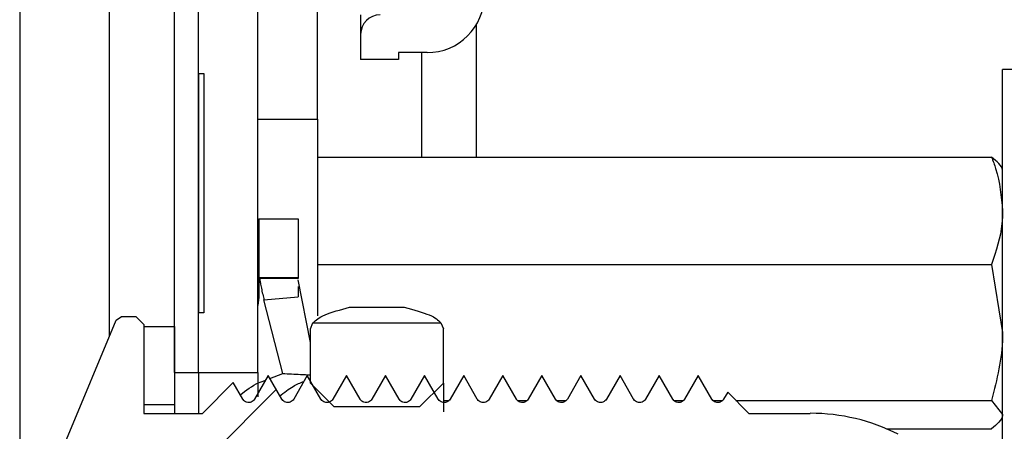
# Paper-space layout 'INTERNAL' of a CAD drawing. Units: inches. Extents: x 0.3 to 21.8, y 0.2 to 16.9.
# Drawn here: x 5.7 to 5.8, y 8.9 to 8.9 of the extents above; entities that cross this region are included whole.
import ezdxf

# ---------------------------------------------------------------- set-up
doc = ezdxf.new("R2010")
doc.units = ezdxf.units.IN
doc.header["$MEASUREMENT"] = 0

psp = doc.layouts.new('INTERNAL')

# ---------------------------------------------------------------- hatches: boundary and pattern name
at = {"linetype": 'Continuous', "lineweight": 18}
h = psp.add_hatch(dxfattribs=at)
h.set_pattern_fill('ANSI32', angle=90, style=0)
h.paths.add_polyline_path([(5.68713, 9.06639), (5.68713, 8.88908), (5.69113, 8.88908), (5.69113, 9.43467), (5.68713, 9.43467), (5.68713, 9.12052), (5.6863, 9.12052), (5.6863, 9.11506), (5.68713, 9.11506), (5.68713, 9.07533), (5.6863, 9.07533), (5.6863, 9.06639)], flags=0)
h = psp.add_hatch(dxfattribs=at)
h.set_pattern_fill('ANSI32', angle=90, style=0)
h.paths.add_polyline_path([(5.69113, 9.07733), (5.69113, 8.88908), (5.70113, 8.88908), (5.70113, 9.07733)], flags=0)
h = psp.add_hatch(dxfattribs=at)
h.set_pattern_fill('ANSI31', style=0)
edge = h.paths.add_edge_path(flags=0)
edge.add_arc((5.72164, 8.9458), 0.00328, 90, 180)
edge.add_line((5.71836, 8.9458), (5.71836, 8.94158))
edge.add_line((5.71836, 8.94158), (5.7247, 8.94158))
edge.add_line((5.7247, 8.94158), (5.7247, 8.94275))
edge.add_line((5.7247, 8.94275), (5.72952, 8.94275))
edge.add_arc((5.72952, 8.95236), 0.00961, 270, 360)
edge.add_line((5.73913, 8.95236), (5.73913, 8.96061))
edge.add_line((5.73913, 8.96061), (5.76749, 8.97939))
edge.add_line((5.76749, 8.97939), (5.76399, 8.98467))
edge.add_line((5.76399, 8.98467), (5.73427, 8.96498))
edge.add_arc((5.73608, 8.96225), 0.00328, 123.5241, 180)
edge.add_line((5.7328, 8.96225), (5.7328, 8.95236))
edge.add_arc((5.72952, 8.95236), 0.00328, 270, 360, ccw=False)
edge.add_line((5.72952, 8.94908), (5.72164, 8.94908))
h = psp.add_hatch(dxfattribs=at)
h.set_pattern_fill('ANSI34', angle=3e-322, style=0)
h.paths.add_polyline_path([(5.70113, 8.96491), (5.70113, 8.93158), (5.71113, 8.93158), (5.71113, 8.96491)], flags=0)
h = psp.add_hatch(dxfattribs=at)
h.set_pattern_fill('ANSI32', angle=3e-322, style=0)
h.paths.add_polyline_path([(5.69206, 8.89908), (5.69206, 8.93925), (5.69113, 8.93925), (5.69113, 8.89908)], flags=0)
h = psp.add_hatch(dxfattribs=at)
h.set_pattern_fill('ANSI31', style=0)
h.paths.add_polyline_path([(5.70786, 8.91485), (5.7013, 8.91485), (5.7013, 8.90501), (5.70786, 8.90501)], flags=0)
h = psp.add_hatch(dxfattribs=at)
h.set_pattern_fill('ANSI31', style=0)
edge = h.paths.add_edge_path(flags=0)
edge.add_spline(control_points=[(5.75534, 8.88854), (5.75531, 8.88848), (5.75528, 8.88842), (5.75524, 8.88836), (5.75514, 8.88818), (5.75503, 8.888), (5.75492, 8.88781), (5.75492, 8.8878), (5.75491, 8.88779), (5.7549, 8.88778), (5.75429, 8.88671), (5.75367, 8.88565), (5.75306, 8.88458)], knot_values=[-0.013359, -0.013359, -0.013359, -0.013359, -0.010275, -0.010275, -0.010275, -0.000563, -0.000563, -0.000563, 0, 0, 0, 0.056292, 0.056292, 0.056292, 0.056292], weights=[1, 1, 1, 1, 1, 1, 1, 1, 1, 1, 1, 1, 1], degree=3, periodic=0)
edge.add_spline(control_points=[(5.75306, 8.88458), (5.75297, 8.88443), (5.75269, 8.88413), (5.75212, 8.88396), (5.75149, 8.8841), (5.75118, 8.88438), (5.75107, 8.88458)], knot_values=[-2.09167, -2.09167, -2.09167, -2.09167, -1.645596, -1.047198, -0.598399, -0.000786, -0.000786, -0.000786, -0.000786], weights=[1, 1, 1, 1, 1, 1, 1], degree=3, periodic=0)
edge.add_spline(control_points=[(5.75107, 8.88458), (5.75045, 8.88565), (5.74984, 8.88672), (5.74922, 8.88779), (5.74922, 8.8878), (5.74921, 8.88781), (5.7492, 8.88782), (5.7491, 8.888), (5.74899, 8.88819), (5.74888, 8.88837), (5.74885, 8.88843), (5.74882, 8.88849), (5.74878, 8.88855)], knot_values=[0, 0, 0, 0, 0.056292, 0.056292, 0.056292, 0.056855, 0.056855, 0.056855, 0.066567, 0.066567, 0.066567, 0.069709, 0.069709, 0.069709, 0.069709], weights=[1, 1, 1, 1, 1, 1, 1, 1, 1, 1, 1, 1, 1], degree=3, periodic=0)
edge.add_spline(control_points=[(5.74878, 8.88855), (5.74875, 8.88849), (5.74871, 8.88843), (5.74868, 8.88837), (5.74857, 8.88819), (5.74847, 8.888), (5.74836, 8.88782), (5.74836, 8.88781), (5.74835, 8.8878), (5.74834, 8.88779), (5.74773, 8.88672), (5.74711, 8.88566), (5.7465, 8.88459)], knot_values=[-0.013377, -0.013377, -0.013377, -0.013377, -0.010275, -0.010275, -0.010275, -0.000563, -0.000563, -0.000563, 0, 0, 0, 0.056292, 0.056292, 0.056292, 0.056292], weights=[1, 1, 1, 1, 1, 1, 1, 1, 1, 1, 1, 1, 1], degree=3, periodic=0)
edge.add_spline(control_points=[(5.7465, 8.88459), (5.74641, 8.88444), (5.74613, 8.88414), (5.74556, 8.88396), (5.74493, 8.8841), (5.74462, 8.88439), (5.74451, 8.88459)], knot_values=[-2.092112, -2.092112, -2.092112, -2.092112, -1.645596, -1.047198, -0.598399, -0.001228, -0.001228, -0.001228, -0.001228], weights=[1, 1, 1, 1, 1, 1, 1], degree=3, periodic=0)
edge.add_spline(control_points=[(5.74451, 8.88459), (5.74389, 8.88565), (5.74328, 8.88672), (5.74266, 8.88778), (5.74265, 8.88779), (5.74265, 8.8878), (5.74264, 8.88781), (5.74254, 8.888), (5.74243, 8.88818), (5.74232, 8.88837), (5.74229, 8.88842), (5.74226, 8.88848), (5.74222, 8.88854)], knot_values=[0, 0, 0, 0, 0.056292, 0.056292, 0.056292, 0.056855, 0.056855, 0.056855, 0.066567, 0.066567, 0.066567, 0.069634, 0.069634, 0.069634, 0.069634], weights=[1, 1, 1, 1, 1, 1, 1, 1, 1, 1, 1, 1, 1], degree=3, periodic=0)
edge.add_spline(control_points=[(5.74222, 8.88854), (5.74219, 8.88848), (5.74215, 8.88842), (5.74212, 8.88836), (5.74201, 8.88818), (5.74191, 8.88799), (5.7418, 8.88781), (5.74179, 8.8878), (5.74179, 8.88779), (5.74178, 8.88778), (5.74117, 8.88671), (5.74055, 8.88564), (5.73993, 8.88458)], knot_values=[-0.013453, -0.013453, -0.013453, -0.013453, -0.010275, -0.010275, -0.010275, -0.000563, -0.000563, -0.000563, 0, 0, 0, 0.056292, 0.056292, 0.056292, 0.056292], weights=[1, 1, 1, 1, 1, 1, 1, 1, 1, 1, 1, 1, 1], degree=3, periodic=0)
edge.add_spline(control_points=[(5.73993, 8.88458), (5.73985, 8.88443), (5.73957, 8.88413), (5.739, 8.88395), (5.73837, 8.88409), (5.73806, 8.88438), (5.73795, 8.88457)], knot_values=[-2.092554, -2.092554, -2.092554, -2.092554, -1.645596, -1.047198, -0.598399, -0.00167, -0.00167, -0.00167, -0.00167], weights=[1, 1, 1, 1, 1, 1, 1], degree=3, periodic=0)
edge.add_spline(control_points=[(5.73795, 8.88457), (5.73733, 8.88564), (5.73671, 8.88671), (5.7361, 8.88777), (5.73609, 8.88779), (5.73609, 8.8878), (5.73608, 8.88781), (5.73597, 8.88799), (5.73587, 8.88817), (5.73576, 8.88836), (5.73573, 8.88842), (5.73569, 8.88848), (5.73566, 8.88854)], knot_values=[0, 0, 0, 0, 0.056292, 0.056292, 0.056292, 0.056855, 0.056855, 0.056855, 0.066567, 0.066567, 0.066567, 0.069722, 0.069722, 0.069722, 0.069722], weights=[1, 1, 1, 1, 1, 1, 1, 1, 1, 1, 1, 1, 1], degree=3, periodic=0)
edge.add_spline(control_points=[(5.73566, 8.88854), (5.73562, 8.88848), (5.73559, 8.88842), (5.73556, 8.88836), (5.73545, 8.88818), (5.73534, 8.88799), (5.73524, 8.88781), (5.73523, 8.8878), (5.73523, 8.88779), (5.73522, 8.88778), (5.7346, 8.88671), (5.73399, 8.88565), (5.73337, 8.88458)], knot_values=[-0.013365, -0.013365, -0.013365, -0.013365, -0.010275, -0.010275, -0.010275, -0.000563, -0.000563, -0.000563, 0, 0, 0, 0.056292, 0.056292, 0.056292, 0.056292], weights=[1, 1, 1, 1, 1, 1, 1, 1, 1, 1, 1, 1, 1], degree=3, periodic=0)
edge.add_spline(control_points=[(5.73337, 8.88458), (5.73329, 8.88443), (5.73301, 8.88413), (5.73244, 8.88396), (5.73181, 8.8841), (5.7315, 8.88438), (5.73139, 8.88458)], knot_values=[-2.092997, -2.092997, -2.092997, -2.092997, -1.645596, -1.047198, -0.598399, -0.002112, -0.002112, -0.002112, -0.002112], weights=[1, 1, 1, 1, 1, 1, 1], degree=3, periodic=0)
edge.add_spline(control_points=[(5.73139, 8.88458), (5.73077, 8.88565), (5.73015, 8.88672), (5.72954, 8.88778), (5.72953, 8.8878), (5.72952, 8.88781), (5.72952, 8.88782), (5.72941, 8.888), (5.72931, 8.88818), (5.7292, 8.88837), (5.72917, 8.88843), (5.72913, 8.88849), (5.7291, 8.88855)], knot_values=[0, 0, 0, 0, 0.056292, 0.056292, 0.056292, 0.056855, 0.056855, 0.056855, 0.066567, 0.066567, 0.066567, 0.069719, 0.069719, 0.069719, 0.069719], weights=[1, 1, 1, 1, 1, 1, 1, 1, 1, 1, 1, 1, 1], degree=3, periodic=0)
edge.add_spline(control_points=[(5.7291, 8.88855), (5.72906, 8.88849), (5.72903, 8.88843), (5.729, 8.88837), (5.72889, 8.88819), (5.72878, 8.888), (5.72868, 8.88782), (5.72867, 8.88781), (5.72866, 8.8878), (5.72866, 8.88779), (5.72804, 8.88672), (5.72743, 8.88566), (5.72681, 8.88459)], knot_values=[-0.013367, -0.013367, -0.013367, -0.013367, -0.010275, -0.010275, -0.010275, -0.000563, -0.000563, -0.000563, 0, 0, 0, 0.056292, 0.056292, 0.056292, 0.056292], weights=[1, 1, 1, 1, 1, 1, 1, 1, 1, 1, 1, 1, 1], degree=3, periodic=0)
edge.add_spline(control_points=[(5.72681, 8.88459), (5.72672, 8.88444), (5.72645, 8.88414), (5.72587, 8.88396), (5.72524, 8.8841), (5.72494, 8.88439), (5.72482, 8.88458)], knot_values=[-2.093439, -2.093439, -2.093439, -2.093439, -1.645596, -1.047198, -0.598399, -0.002554, -0.002554, -0.002554, -0.002554], weights=[1, 1, 1, 1, 1, 1, 1], degree=3, periodic=0)
edge.add_spline(control_points=[(5.72482, 8.88458), (5.72421, 8.88565), (5.72359, 8.88672), (5.72298, 8.88778), (5.72297, 8.88779), (5.72296, 8.88781), (5.72296, 8.88782), (5.72285, 8.888), (5.72274, 8.88818), (5.72264, 8.88837), (5.7226, 8.88843), (5.72257, 8.88848), (5.72254, 8.88854)], knot_values=[0, 0, 0, 0, 0.056292, 0.056292, 0.056292, 0.056855, 0.056855, 0.056855, 0.066567, 0.066567, 0.066567, 0.069632, 0.069632, 0.069632, 0.069632], weights=[1, 1, 1, 1, 1, 1, 1, 1, 1, 1, 1, 1, 1], degree=3, periodic=0)
edge.add_spline(control_points=[(5.72254, 8.88854), (5.7225, 8.88848), (5.72247, 8.88842), (5.72243, 8.88836), (5.72233, 8.88818), (5.72222, 8.88799), (5.72211, 8.88781), (5.72211, 8.8878), (5.7221, 8.88779), (5.7221, 8.88778), (5.72148, 8.88671), (5.72087, 8.88564), (5.72025, 8.88458)], knot_values=[-0.013455, -0.013455, -0.013455, -0.013455, -0.010275, -0.010275, -0.010275, -0.000563, -0.000563, -0.000563, 0, 0, 0, 0.056292, 0.056292, 0.056292, 0.056292], weights=[1, 1, 1, 1, 1, 1, 1, 1, 1, 1, 1, 1, 1], degree=3, periodic=0)
edge.add_spline(control_points=[(5.72025, 8.88458), (5.72016, 8.88443), (5.71988, 8.88413), (5.71931, 8.88395), (5.71868, 8.88409), (5.71838, 8.88438), (5.71826, 8.88457)], knot_values=[-2.093881, -2.093881, -2.093881, -2.093881, -1.645596, -1.047198, -0.598399, -0.002996, -0.002996, -0.002996, -0.002996], weights=[1, 1, 1, 1, 1, 1, 1], degree=3, periodic=0)
edge.add_spline(control_points=[(5.71826, 8.88457), (5.71764, 8.88564), (5.71703, 8.88671), (5.71641, 8.88777), (5.71641, 8.88779), (5.7164, 8.8878), (5.7164, 8.88781), (5.71629, 8.88799), (5.71618, 8.88817), (5.71608, 8.88836), (5.71604, 8.88842), (5.71601, 8.88848), (5.71597, 8.88854)], knot_values=[0, 0, 0, 0, 0.056292, 0.056292, 0.056292, 0.056855, 0.056855, 0.056855, 0.066567, 0.066567, 0.066567, 0.069716, 0.069716, 0.069716, 0.069716], weights=[1, 1, 1, 1, 1, 1, 1, 1, 1, 1, 1, 1, 1], degree=3, periodic=0)
edge.add_spline(control_points=[(5.71597, 8.88854), (5.71594, 8.88848), (5.71591, 8.88842), (5.71587, 8.88836), (5.71577, 8.88818), (5.71566, 8.88799), (5.71555, 8.88781), (5.71555, 8.8878), (5.71554, 8.88779), (5.71553, 8.88778), (5.71492, 8.88671), (5.7143, 8.88565), (5.71369, 8.88458)], knot_values=[-0.013372, -0.013372, -0.013372, -0.013372, -0.010275, -0.010275, -0.010275, -0.000563, -0.000563, -0.000563, 0, 0, 0, 0.056292, 0.056292, 0.056292, 0.056292], weights=[1, 1, 1, 1, 1, 1, 1, 1, 1, 1, 1, 1, 1], degree=3, periodic=0)
edge.add_spline(control_points=[(5.71369, 8.88458), (5.7136, 8.88443), (5.71332, 8.88413), (5.71275, 8.88396), (5.71212, 8.8841), (5.71182, 8.88438), (5.7117, 8.88458)], knot_values=[-2.094323, -2.094323, -2.094323, -2.094323, -1.645596, -1.047198, -0.598399, -0.003439, -0.003439, -0.003439, -0.003439], weights=[1, 1, 1, 1, 1, 1, 1], degree=3, periodic=0)
edge.add_spline(control_points=[(5.7117, 8.88458), (5.71108, 8.88565), (5.71047, 8.88672), (5.70985, 8.88778), (5.70985, 8.88779), (5.70984, 8.88781), (5.70983, 8.88782), (5.70973, 8.888), (5.70962, 8.88818), (5.70951, 8.88837), (5.70948, 8.88843), (5.70945, 8.88849), (5.70941, 8.88855)], knot_values=[0, 0, 0, 0, 0.056292, 0.056292, 0.056292, 0.056855, 0.056855, 0.056855, 0.066567, 0.066567, 0.066567, 0.069728, 0.069728, 0.069728, 0.069728], weights=[1, 1, 1, 1, 1, 1, 1, 1, 1, 1, 1, 1, 1], degree=3, periodic=0)
edge.add_spline(control_points=[(5.70941, 8.88855), (5.70938, 8.88849), (5.70934, 8.88843), (5.70931, 8.88837), (5.7092, 8.88819), (5.7091, 8.888), (5.70899, 8.88782), (5.70899, 8.88781), (5.70898, 8.8878), (5.70897, 8.88779), (5.70836, 8.88672), (5.70774, 8.88566), (5.70713, 8.88459)], knot_values=[-0.013358, -0.013358, -0.013358, -0.013358, -0.010275, -0.010275, -0.010275, -0.000563, -0.000563, -0.000563, 0, 0, 0, 0.056292, 0.056292, 0.056292, 0.056292], weights=[1, 1, 1, 1, 1, 1, 1, 1, 1, 1, 1, 1, 1], degree=3, periodic=0)
edge.add_spline(control_points=[(5.70713, 8.88459), (5.70713, 8.88459), (5.70713, 8.88459), (5.70713, 8.88459), (5.70704, 8.88444), (5.70676, 8.88414), (5.70619, 8.88396), (5.70556, 8.8841), (5.70525, 8.88439), (5.70514, 8.88458)], knot_values=[-2.094765, -2.094765, -2.094765, -2.094765, -2.094395, -2.094395, -2.094395, -1.645596, -1.047198, -0.598399, -0.003881, -0.003881, -0.003881, -0.003881], weights=[1, 1, 1, 1, 1, 1, 1, 1, 1, 1], degree=3, periodic=0)
edge.add_spline(control_points=[(5.70514, 8.88458), (5.70452, 8.88565), (5.70391, 8.88672), (5.70329, 8.88778), (5.70328, 8.8878), (5.70328, 8.88781), (5.70327, 8.88782), (5.70317, 8.888), (5.70306, 8.88818), (5.70295, 8.88837), (5.70292, 8.88843), (5.70289, 8.88848), (5.70285, 8.88854)], knot_values=[0, 0, 0, 0, 0.056292, 0.056292, 0.056292, 0.056855, 0.056855, 0.056855, 0.066567, 0.066567, 0.066567, 0.06963, 0.06963, 0.06963, 0.06963], weights=[1, 1, 1, 1, 1, 1, 1, 1, 1, 1, 1, 1, 1], degree=3, periodic=0)
edge.add_spline(control_points=[(5.70285, 8.88854), (5.70282, 8.88848), (5.70278, 8.88842), (5.70275, 8.88836), (5.70264, 8.88818), (5.70254, 8.88799), (5.70243, 8.88781), (5.70242, 8.8878), (5.70242, 8.88779), (5.70241, 8.88778), (5.7018, 8.88671), (5.70118, 8.88565), (5.70056, 8.88458)], knot_values=[-0.013457, -0.013457, -0.013457, -0.013457, -0.010275, -0.010275, -0.010275, -0.000563, -0.000563, -0.000563, 0, 0, 0, 0.056292, 0.056292, 0.056292, 0.056292], weights=[1, 1, 1, 1, 1, 1, 1, 1, 1, 1, 1, 1, 1], degree=3, periodic=0)
edge.add_spline(control_points=[(5.70056, 8.88458), (5.70056, 8.88458), (5.70056, 8.88458), (5.70056, 8.88458), (5.70048, 8.88443), (5.7002, 8.88413), (5.69963, 8.88395), (5.699, 8.88409), (5.69869, 8.88438), (5.69858, 8.88457)], knot_values=[-2.095207, -2.095207, -2.095207, -2.095207, -2.094395, -2.094395, -2.094395, -1.645596, -1.047198, -0.598399, -0.004323, -0.004323, -0.004323, -0.004323], weights=[1, 1, 1, 1, 1, 1, 1, 1, 1, 1], degree=3, periodic=0)
edge.add_spline(control_points=[(5.69858, 8.88457), (5.69804, 8.88551), (5.6975, 8.88643), (5.69697, 8.88736)], knot_values=[0, 0, 0, 0, 0.049046, 0.049046, 0.049046, 0.049046], weights=[1, 1, 1, 1], degree=3, periodic=0)
edge.add_line((5.69697, 8.88736), (5.69181, 8.8822))
edge.add_line((5.69181, 8.8822), (5.68196, 8.8822))
edge.add_line((5.68196, 8.8822), (5.68196, 8.89713))
edge.add_line((5.68196, 8.89713), (5.68065, 8.89844))
edge.add_line((5.68065, 8.89844), (5.67821, 8.89844))
edge.add_line((5.67821, 8.89844), (5.6773, 8.89784))
edge.add_line((5.6773, 8.89784), (5.66897, 8.87781))
edge.add_line((5.66897, 8.87781), (5.66897, 8.87203))
edge.add_arc((5.66963, 8.87203), 0.000656, 180, 270)
edge.add_line((5.66963, 8.87138), (5.78892, 8.87138))
edge.add_line((5.78892, 8.87138), (5.78892, 8.87876))
edge.add_line((5.78892, 8.87876), (5.80403, 8.87876))
edge.add_arc((5.80403, 8.86728), 0.01148, 68.2132, 90, ccw=False)
edge.add_line((5.80829, 8.87794), (5.80861, 8.87869))
edge.add_arc((5.79384, 8.8494), 0.03281, 63.2563, 90)
edge.add_line((5.79384, 8.8822), (5.78354, 8.8822))
edge.add_line((5.78354, 8.8822), (5.77999, 8.88576))
edge.add_spline(control_points=[(5.77999, 8.88576), (5.77976, 8.88536), (5.77953, 8.88497), (5.7793, 8.88458)], knot_values=[0.035513, 0.035513, 0.035513, 0.035513, 0.056292, 0.056292, 0.056292, 0.056292], weights=[1, 1, 1, 1], degree=3, periodic=0)
edge.add_spline(control_points=[(5.7793, 8.88458), (5.77922, 8.88442), (5.77894, 8.88412), (5.77837, 8.88395), (5.77774, 8.88409), (5.77743, 8.88438), (5.77732, 8.88458), (5.77732, 8.88458), (5.77732, 8.88458), (5.77732, 8.88458)], knot_values=[-2.089901, -2.089901, -2.089901, -2.089901, -1.645596, -1.047198, -0.598399, 0, 0, 0, 0.000983, 0.000983, 0.000983, 0.000983], weights=[1, 1, 1, 1, 1, 1, 1, 1, 1, 1], degree=3, periodic=0)
edge.add_spline(control_points=[(5.77732, 8.88458), (5.7767, 8.88564), (5.77608, 8.88671), (5.77547, 8.88778), (5.77546, 8.88779), (5.77546, 8.8878), (5.77545, 8.88781), (5.77534, 8.88799), (5.77524, 8.88818), (5.77513, 8.88836), (5.7751, 8.88842), (5.77506, 8.88848), (5.77503, 8.88854)], knot_values=[0, 0, 0, 0, 0.056292, 0.056292, 0.056292, 0.056855, 0.056855, 0.056855, 0.066567, 0.066567, 0.066567, 0.069734, 0.069734, 0.069734, 0.069734], weights=[1, 1, 1, 1, 1, 1, 1, 1, 1, 1, 1, 1, 1], degree=3, periodic=0)
edge.add_spline(control_points=[(5.77503, 8.88854), (5.77499, 8.88848), (5.77496, 8.88842), (5.77493, 8.88836), (5.77482, 8.88818), (5.77471, 8.888), (5.77461, 8.88781), (5.7746, 8.8878), (5.7746, 8.88779), (5.77459, 8.88778), (5.77397, 8.88671), (5.77336, 8.88565), (5.77274, 8.88458)], knot_values=[-0.013353, -0.013353, -0.013353, -0.013353, -0.010275, -0.010275, -0.010275, -0.000563, -0.000563, -0.000563, 0, 0, 0, 0.056292, 0.056292, 0.056292, 0.056292], weights=[1, 1, 1, 1, 1, 1, 1, 1, 1, 1, 1, 1, 1], degree=3, periodic=0)
edge.add_spline(control_points=[(5.77274, 8.88458), (5.77265, 8.88443), (5.77238, 8.88413), (5.77181, 8.88396), (5.77118, 8.8841), (5.77087, 8.88439), (5.77075, 8.88458), (5.77075, 8.88458), (5.77075, 8.88458), (5.77075, 8.88458)], knot_values=[-2.090343, -2.090343, -2.090343, -2.090343, -1.645596, -1.047198, -0.598399, 0, 0, 0, 0.000541, 0.000541, 0.000541, 0.000541], weights=[1, 1, 1, 1, 1, 1, 1, 1, 1, 1], degree=3, periodic=0)
edge.add_spline(control_points=[(5.77075, 8.88458), (5.77014, 8.88565), (5.76952, 8.88672), (5.76891, 8.88779), (5.7689, 8.8878), (5.76889, 8.88781), (5.76889, 8.88782), (5.76878, 8.888), (5.76868, 8.88819), (5.76857, 8.88837), (5.76854, 8.88843), (5.7685, 8.88849), (5.76847, 8.88855)], knot_values=[0, 0, 0, 0, 0.056292, 0.056292, 0.056292, 0.056855, 0.056855, 0.056855, 0.066567, 0.066567, 0.066567, 0.069698, 0.069698, 0.069698, 0.069698], weights=[1, 1, 1, 1, 1, 1, 1, 1, 1, 1, 1, 1, 1], degree=3, periodic=0)
edge.add_spline(control_points=[(5.76847, 8.88855), (5.76843, 8.88849), (5.7684, 8.88843), (5.76837, 8.88837), (5.76826, 8.88819), (5.76815, 8.888), (5.76805, 8.88782), (5.76804, 8.88781), (5.76803, 8.8878), (5.76803, 8.88779), (5.76741, 8.88672), (5.7668, 8.88565), (5.76618, 8.88459)], knot_values=[-0.013388, -0.013388, -0.013388, -0.013388, -0.010275, -0.010275, -0.010275, -0.000563, -0.000563, -0.000563, 0, 0, 0, 0.056292, 0.056292, 0.056292, 0.056292], weights=[1, 1, 1, 1, 1, 1, 1, 1, 1, 1, 1, 1, 1], degree=3, periodic=0)
edge.add_spline(control_points=[(5.76618, 8.88459), (5.76609, 8.88444), (5.76581, 8.88414), (5.76524, 8.88396), (5.76461, 8.8841), (5.76431, 8.88439), (5.76419, 8.88459), (5.76419, 8.88459), (5.76419, 8.88459), (5.76419, 8.88459)], knot_values=[-2.090786, -2.090786, -2.090786, -2.090786, -1.645596, -1.047198, -0.598399, 0, 0, 0, 0.000099, 0.000099, 0.000099, 0.000099], weights=[1, 1, 1, 1, 1, 1, 1, 1, 1, 1], degree=3, periodic=0)
edge.add_spline(control_points=[(5.76419, 8.88459), (5.76358, 8.88565), (5.76296, 8.88672), (5.76235, 8.88778), (5.76234, 8.88779), (5.76233, 8.8878), (5.76233, 8.88781), (5.76222, 8.888), (5.76211, 8.88818), (5.76201, 8.88837), (5.76197, 8.88842), (5.76194, 8.88848), (5.76191, 8.88854)], knot_values=[0, 0, 0, 0, 0.056292, 0.056292, 0.056292, 0.056855, 0.056855, 0.056855, 0.066567, 0.066567, 0.066567, 0.069638, 0.069638, 0.069638, 0.069638], weights=[1, 1, 1, 1, 1, 1, 1, 1, 1, 1, 1, 1, 1], degree=3, periodic=0)
edge.add_spline(control_points=[(5.76191, 8.88854), (5.76187, 8.88848), (5.76184, 8.88842), (5.7618, 8.88836), (5.7617, 8.88818), (5.76159, 8.88799), (5.76148, 8.88781), (5.76148, 8.8878), (5.76147, 8.88779), (5.76147, 8.88778), (5.76085, 8.88671), (5.76024, 8.88564), (5.75962, 8.88458)], knot_values=[-0.013449, -0.013449, -0.013449, -0.013449, -0.010275, -0.010275, -0.010275, -0.000563, -0.000563, -0.000563, 0, 0, 0, 0.056292, 0.056292, 0.056292, 0.056292], weights=[1, 1, 1, 1, 1, 1, 1, 1, 1, 1, 1, 1, 1], degree=3, periodic=0)
edge.add_spline(control_points=[(5.75962, 8.88458), (5.75953, 8.88443), (5.75925, 8.88413), (5.75868, 8.88395), (5.75805, 8.88409), (5.75775, 8.88438), (5.75763, 8.88458)], knot_values=[-2.091228, -2.091228, -2.091228, -2.091228, -1.645596, -1.047198, -0.598399, -0.000343, -0.000343, -0.000343, -0.000343], weights=[1, 1, 1, 1, 1, 1, 1], degree=3, periodic=0)
edge.add_spline(control_points=[(5.75763, 8.88458), (5.75701, 8.88564), (5.7564, 8.88671), (5.75578, 8.88777), (5.75578, 8.88779), (5.75577, 8.8878), (5.75577, 8.88781), (5.75566, 8.88799), (5.75555, 8.88817), (5.75545, 8.88836), (5.75541, 8.88842), (5.75538, 8.88848), (5.75534, 8.88854)], knot_values=[0, 0, 0, 0, 0.056292, 0.056292, 0.056292, 0.056855, 0.056855, 0.056855, 0.066567, 0.066567, 0.066567, 0.069728, 0.069728, 0.069728, 0.069728], weights=[1, 1, 1, 1, 1, 1, 1, 1, 1, 1, 1, 1, 1], degree=3, periodic=0)
h = psp.add_hatch(dxfattribs=at)
h.set_pattern_fill('ANSI31', angle=90, style=0)
edge = h.paths.add_edge_path(flags=0)
edge.add_line((5.73183, 8.89737), (5.71036, 8.89737))
edge.add_spline(control_points=[(5.71036, 8.89737), (5.71022, 8.89705), (5.71008, 8.89673), (5.70994, 8.89641)], knot_values=[0.039524, 0.039524, 0.039524, 0.039524, 0.039683, 0.039683, 0.039683, 0.039683], weights=[1, 1, 1, 1], degree=3, periodic=0)
edge.add_line((5.70994, 8.89641), (5.70994, 8.88728))
edge.add_spline(control_points=[(5.70994, 8.88728), (5.71126, 8.88597), (5.71257, 8.88466), (5.71388, 8.88334)], knot_values=[0.030145, 0.030145, 0.030145, 0.030145, 0.030994, 0.030994, 0.030994, 0.030994], weights=[1, 1, 1, 1], degree=3, periodic=0)
edge.add_line((5.71388, 8.88334), (5.72832, 8.88334))
edge.add_spline(control_points=[(5.72832, 8.88334), (5.72963, 8.88466), (5.73094, 8.88597), (5.73225, 8.88728)], knot_values=[0.064882, 0.064882, 0.064882, 0.064882, 0.065736, 0.065736, 0.065736, 0.065736], weights=[1, 1, 1, 1], degree=3, periodic=0)
edge.add_line((5.73225, 8.88728), (5.73225, 8.89641))
edge.add_spline(control_points=[(5.73225, 8.89641), (5.73211, 8.89673), (5.73197, 8.89705), (5.73183, 8.89737)], knot_values=[0.069968, 0.069968, 0.069968, 0.069968, 0.070127, 0.070127, 0.070127, 0.070127], weights=[1, 1, 1, 1], degree=3, periodic=0)
h = psp.add_hatch(dxfattribs=at)
h.set_pattern_fill('ANSI31', angle=90, style=0)
h.paths.add_polyline_path([(5.68713, 8.8968), (5.68196, 8.8968), (5.68196, 8.88368), (5.68713, 8.88368)], flags=0)

# ---------------------------------------------------------------- linework, layer by layer
at = {"color": 7, "linetype": 'Continuous', "lineweight": 25}
for p, q in [((5.66113, 14.51783), (5.66113, 1.569)), ((5.67613, 14.51783), (5.67613, 8.89503)), ((5.69113, 8.88908), (5.69113, 9.43467)), ((5.69113, 8.88908), (5.69113, 9.07733)), ((5.70113, 8.88908), (5.70113, 9.07733)), ((5.68713, 8.88908), (5.68713, 9.06639)), ((5.70113, 8.93158), (5.70113, 8.96491)), ((5.71113, 8.93158), (5.71113, 8.96491)), ((5.71836, 8.94908), (5.71836, 8.9458)), ((5.7378, 8.92522), (5.7378, 8.94748)), ((5.71836, 8.9458), (5.71836, 8.94158)), ((5.7247, 8.94158), (5.71836, 8.94158)), ((5.72952, 8.94275), (5.7247, 8.94275)), ((5.7247, 8.94275), (5.7247, 8.94158)), ((5.72863, 8.92522), (5.72863, 8.94275)), ((5.82613, 8.86491), (5.82613, 8.93991)), ((5.84446, 8.93991), (5.82613, 8.93991)), ((5.69113, 8.93925), (5.69113, 8.89908)), ((5.69113, 8.93925), (5.69206, 8.93925)), ((5.69206, 8.93925), (5.69206, 8.89908)), ((5.70113, 8.93158), (5.71113, 8.93158)), ((5.71113, 8.93158), (5.71113, 8.89856)), ((5.71113, 8.92522), (5.82427, 8.92522)), ((5.7013, 8.91485), (5.70786, 8.91485)), ((5.7013, 8.91485), (5.7013, 8.90501)), ((5.70786, 8.91485), (5.70786, 8.90501)), ((5.71113, 8.90718), (5.82427, 8.90718)), ((5.82427, 8.90718), (5.82613, 8.89578)), ((5.7013, 8.90501), (5.70786, 8.90501)), ((5.7013, 8.90501), (5.7013, 8.90459)), ((5.7013, 8.90459), (5.70145, 8.90485)), ((5.7013, 8.90459), (5.7013, 8.90164)), ((5.70786, 8.90481), (5.70145, 8.90485)), ((5.70786, 8.90501), (5.70786, 8.90481)), ((5.70994, 8.89411), (5.70786, 8.90459)), ((5.7013, 8.90164), (5.70113, 8.90028)), ((5.70214, 8.90126), (5.70786, 8.90174)), ((5.70528, 8.88888), (5.70214, 8.90126)), ((5.69206, 8.89908), (5.69113, 8.89908)), ((5.7165, 8.90002), (5.72569, 8.90002)), ((5.66897, 8.87781), (5.6773, 8.89784)), ((5.6773, 8.89784), (5.67821, 8.89844)), ((5.67821, 8.89844), (5.68065, 8.89844)), ((5.68065, 8.89844), (5.68196, 8.89713)), ((5.68196, 8.89713), (5.68196, 8.8822)), ((5.70994, 8.89641), (5.71036, 8.89737)), ((5.71036, 8.89737), (5.73183, 8.89737)), ((5.73183, 8.89737), (5.73225, 8.89641)), ((5.68196, 8.8968), (5.68713, 8.8968)), ((5.68196, 8.8968), (5.68196, 8.88368)), ((5.68713, 8.8968), (5.68713, 8.88368)), ((5.70994, 8.88728), (5.70994, 8.89641)), ((5.73225, 8.88728), (5.73225, 8.89641)), ((5.68713, 8.88908), (5.69113, 8.88908)), ((5.69113, 8.88908), (5.69113, 8.8822)), ((5.69113, 8.88908), (5.70113, 8.88908)), ((5.70113, 8.88908), (5.70113, 8.88498)), ((5.70313, 8.88805), (5.70528, 8.88888)), ((5.69181, 8.8822), (5.69697, 8.88736)), ((5.69858, 8.88458), (5.69697, 8.88736)), ((5.70285, 8.88854), (5.70056, 8.88458)), ((5.70514, 8.88459), (5.70285, 8.88854)), ((5.70941, 8.88855), (5.70713, 8.88459)), ((5.7117, 8.88458), (5.70941, 8.88855)), ((5.70994, 8.88728), (5.71388, 8.88334)), ((5.71597, 8.88854), (5.71369, 8.88458)), ((5.71826, 8.88458), (5.71597, 8.88854)), ((5.72254, 8.88854), (5.72025, 8.88458)), ((5.72482, 8.88458), (5.72254, 8.88854)), ((5.7291, 8.88855), (5.72681, 8.88459)), ((5.72832, 8.88334), (5.73225, 8.88728)), ((5.73138, 8.88459), (5.7291, 8.88855)), ((5.73225, 8.88728), (5.73225, 8.88246)), ((5.73566, 8.88854), (5.73337, 8.88458)), ((5.73795, 8.88458), (5.73566, 8.88854)), ((5.74222, 8.88854), (5.73993, 8.88458)), ((5.74451, 8.88458), (5.74222, 8.88854)), ((5.74878, 8.88855), (5.7465, 8.88459)), ((5.75107, 8.88459), (5.74878, 8.88855)), ((5.75534, 8.88854), (5.75306, 8.88458)), ((5.75763, 8.88458), (5.75534, 8.88854)), ((5.76191, 8.88854), (5.75962, 8.88458)), ((5.76419, 8.88458), (5.76191, 8.88854)), ((5.76847, 8.88855), (5.76618, 8.88459)), ((5.77075, 8.88459), (5.76847, 8.88855)), ((5.77503, 8.88854), (5.77274, 8.88458)), ((5.77732, 8.88458), (5.77503, 8.88854)), ((5.77999, 8.88576), (5.7793, 8.88458)), ((5.77999, 8.88576), (5.78354, 8.8822)), ((5.71888, 8.88405), (5.71886, 8.88406)), ((5.73225, 8.88438), (5.7332, 8.88438)), ((5.73857, 8.88405), (5.73855, 8.88406)), ((5.74468, 8.88438), (5.74633, 8.88438)), ((5.75124, 8.88438), (5.75289, 8.88438)), ((5.75959, 8.88439), (5.75962, 8.88458)), ((5.76616, 8.88441), (5.76618, 8.88459)), ((5.77093, 8.88438), (5.77257, 8.88438)), ((5.77748, 8.88438), (5.77914, 8.88438)), ((5.78136, 8.88438), (5.82427, 8.88438)), ((5.82427, 8.88438), (5.82613, 8.88199)), ((5.68196, 8.88368), (5.68713, 8.88368)), ((5.68196, 8.8822), (5.69181, 8.8822)), ((5.68713, 8.88368), (5.68713, 8.8822)), ((5.71388, 8.88334), (5.72832, 8.88334)), ((5.78354, 8.8822), (5.79384, 8.8822)), ((5.80663, 8.87961), (5.82427, 8.87961))]:
    psp.add_line(p, q, dxfattribs=at)
for centre, radius, start, end in [((5.72952, 8.95236), 0.00961, 270, 0), ((5.72164, 8.9458), 0.00328, 90, 180), ((5.79384, 8.8494), 0.03281, 63.2563, 90)]:
    psp.add_arc(centre, radius, start, end, dxfattribs=at)
for points, knots in [([(5.82427, 8.92522), (5.82451, 8.92457), (5.82561, 8.92164), (5.8259, 8.91858), (5.82613, 8.9162)], [0, 0, 0, 0, 0.220145, 1, 1, 1, 1]), ([(5.82613, 8.92283), (5.82613, 8.92289), (5.8261, 8.9237), (5.82515, 8.92448), (5.82427, 8.92522)], [0, 0, 0, 0, 0.070165, 1, 1, 1, 1]), ([(5.82613, 8.9162), (5.82611, 8.91547), (5.82602, 8.91242), (5.82503, 8.90945), (5.82427, 8.90718)], [0, 0, 0, 0, 0.239041, 1, 1, 1, 1]), ([(5.70145, 8.90485), (5.70144, 8.90479), (5.70143, 8.90467), (5.70153, 8.90408), (5.70169, 8.90323), (5.7019, 8.90224), (5.70207, 8.90157), (5.70214, 8.90126)], [0, 0, 0, 0, 0.202139, 0.403744, 0.615799, 0.823309, 1, 1, 1, 1]), ([(5.70786, 8.90347), (5.70786, 8.90334), (5.70786, 8.90294), (5.70786, 8.9023), (5.70786, 8.90184), (5.70786, 8.90174)], [0, 0, 0, 0, 0.264391, 0.839686, 1, 1, 1, 1]), ([(5.71036, 8.89737), (5.71084, 8.89783), (5.71176, 8.89872), (5.71496, 8.89959), (5.7165, 8.90002)], [0, 0, 0, 0, 0.5183038, 1, 1, 1, 1]), ([(5.72569, 8.90002), (5.72728, 8.89958), (5.73047, 8.89871), (5.73138, 8.89782), (5.73183, 8.89737)], [0, 0, 0, 0, 0.497935, 1, 1, 1, 1]), ([(5.82613, 8.89578), (5.82613, 8.89551), (5.8261, 8.89166), (5.82515, 8.88789), (5.82427, 8.88438)], [0, 0, 0, 0, 0.0701652, 1, 1, 1, 1]), ([(5.70528, 8.88888), (5.70578, 8.88886), (5.70678, 8.88881), (5.70833, 8.88874), (5.70939, 8.88868), (5.70994, 8.88865)], [0, 0, 0, 0, 0.321639, 0.643279, 1, 1, 1, 1]), ([(5.69812, 8.8853), (5.69915, 8.88607), (5.70057, 8.88714), (5.70202, 8.88764), (5.70241, 8.88778)], [0, 0, 0, 0, 0.726626, 1, 1, 1, 1]), ([(5.70474, 8.8851), (5.70552, 8.88569), (5.70691, 8.88677), (5.70825, 8.88732), (5.70885, 8.88757)], [0, 0, 0, 0, 0.555267, 1, 1, 1, 1]), ([(5.70056, 8.88458), (5.70049, 8.88447), (5.70034, 8.88426), (5.69999, 8.88406), (5.69961, 8.88398), (5.69922, 8.88403), (5.69887, 8.88421), (5.69867, 8.88442), (5.69859, 8.88455), (5.69858, 8.88457)], [0, 0, 0, 0, 0.159124, 0.324886, 0.484867, 0.64765, 0.808317, 0.969063, 1, 1, 1, 1]), ([(5.70713, 8.88459), (5.70705, 8.88448), (5.7069, 8.88427), (5.70656, 8.88407), (5.70617, 8.88399), (5.70578, 8.88405), (5.70543, 8.88423), (5.70523, 8.88443), (5.70515, 8.88456), (5.70514, 8.88458)], [0, 0, 0, 0, 0.15892, 0.324689, 0.484659, 0.647416, 0.808055, 0.968783, 1, 1, 1, 1]), ([(5.71369, 8.88458), (5.71361, 8.88448), (5.71346, 8.88427), (5.71312, 8.88407), (5.71273, 8.88399), (5.71234, 8.88404), (5.71199, 8.88422), (5.71179, 8.88443), (5.71171, 8.88456), (5.7117, 8.88458)], [0, 0, 0, 0, 0.158707, 0.324472, 0.484447, 0.647215, 0.807867, 0.968603, 1, 1, 1, 1]), ([(5.72025, 8.88458), (5.72018, 8.88447), (5.72002, 8.88426), (5.71968, 8.88406), (5.71929, 8.88398), (5.7189, 8.88403), (5.71856, 8.88421), (5.71836, 8.88442), (5.71828, 8.88455), (5.71826, 8.88457)], [0, 0, 0, 0, 0.1584942, 0.3242543, 0.4842344, 0.6470164, 0.8076827, 0.9684268, 1, 1, 1, 1]), ([(5.72681, 8.88459), (5.72674, 8.88448), (5.72659, 8.88427), (5.72624, 8.88407), (5.72585, 8.88399), (5.72547, 8.88405), (5.72512, 8.88423), (5.72492, 8.88443), (5.72484, 8.88456), (5.72482, 8.88458)], [0, 0, 0, 0, 0.15829, 0.324057, 0.484026, 0.646782, 0.807421, 0.968149, 1, 1, 1, 1]), ([(5.73337, 8.88458), (5.7333, 8.88448), (5.73315, 8.88427), (5.7328, 8.88407), (5.73242, 8.88399), (5.73203, 8.88404), (5.73168, 8.88422), (5.73148, 8.88443), (5.7314, 8.88456), (5.73139, 8.88458)], [0, 0, 0, 0, 0.1580776, 0.3238409, 0.4838143, 0.6465803, 0.8072297, 0.9679638, 1, 1, 1, 1]), ([(5.73993, 8.88457), (5.73986, 8.88447), (5.73971, 8.88426), (5.73936, 8.88406), (5.73898, 8.88398), (5.73859, 8.88403), (5.73824, 8.88421), (5.73804, 8.88442), (5.73796, 8.88455), (5.73795, 8.88457)], [0, 0, 0, 0, 0.1578641, 0.3236227, 0.4836017, 0.6463826, 0.8070479, 0.9677909, 1, 1, 1, 1]), ([(5.74649, 8.88458), (5.74642, 8.88448), (5.74627, 8.88427), (5.74593, 8.88407), (5.74554, 8.88399), (5.74515, 8.88404), (5.7448, 8.88422), (5.7446, 8.88443), (5.74452, 8.88456), (5.74451, 8.88459)], [0, 0, 0, 0, 0.15766, 0.323425, 0.483394, 0.646149, 0.806787, 0.967514, 1, 1, 1, 1]), ([(5.75306, 8.88458), (5.75298, 8.88448), (5.75283, 8.88427), (5.75249, 8.88407), (5.7521, 8.88399), (5.75171, 8.88404), (5.75136, 8.88422), (5.75116, 8.88443), (5.75108, 8.88456), (5.75107, 8.88458)], [0, 0, 0, 0, 0.1574478, 0.32321, 0.4831817, 0.6459452, 0.8065922, 0.9673243, 1, 1, 1, 1]), ([(5.75962, 8.88457), (5.75954, 8.88447), (5.75939, 8.88426), (5.75905, 8.88406), (5.75866, 8.88398), (5.75827, 8.88403), (5.75793, 8.88421), (5.75772, 8.88442), (5.75764, 8.88455), (5.75763, 8.88458)], [0, 0, 0, 0, 0.157234, 0.322991, 0.482969, 0.645749, 0.806413, 0.967155, 1, 1, 1, 1]), ([(5.76417, 8.88457), (5.76417, 8.88457), (5.76418, 8.88466), (5.76419, 8.88462), (5.76419, 8.88459)], [0, 0, 0, 0, 0.019835, 1, 1, 1, 1]), ([(5.76618, 8.88458), (5.76611, 8.88448), (5.76595, 8.88427), (5.76561, 8.88407), (5.76522, 8.88399), (5.76484, 8.88404), (5.76449, 8.88422), (5.76429, 8.88443), (5.76421, 8.88456), (5.76419, 8.88459)], [0, 0, 0, 0, 0.157029, 0.322793, 0.482761, 0.645515, 0.806153, 0.96688, 1, 1, 1, 1]), ([(5.77274, 8.88458), (5.77267, 8.88448), (5.77252, 8.88427), (5.77217, 8.88407), (5.77179, 8.88399), (5.7714, 8.88404), (5.77105, 8.88422), (5.77085, 8.88443), (5.77077, 8.88456), (5.77075, 8.88458)], [0, 0, 0, 0, 0.156818, 0.322579, 0.482549, 0.64531, 0.805955, 0.966685, 1, 1, 1, 1]), ([(5.7793, 8.88457), (5.77923, 8.88447), (5.77908, 8.88426), (5.77873, 8.88406), (5.77835, 8.88398), (5.77796, 8.88403), (5.77761, 8.88421), (5.77741, 8.88442), (5.77733, 8.88455), (5.77732, 8.88458)], [0, 0, 0, 0, 0.156604, 0.32236, 0.482336, 0.645115, 0.805778, 0.966519, 1, 1, 1, 1]), ([(5.82613, 8.88199), (5.82613, 8.88194), (5.8261, 8.88113), (5.82515, 8.88034), (5.82427, 8.87961)], [0, 0, 0, 0, 0.070165, 1, 1, 1, 1])]:
    psp.add_open_spline(points, degree=3, knots=knots, dxfattribs=at)

doc.saveas('drawing.dxf')
